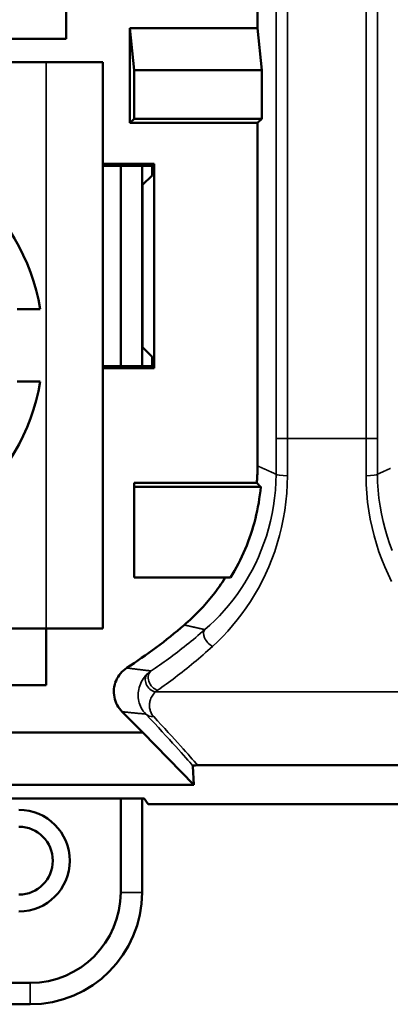
# Model space of a CAD drawing. Units: millimetres. Extents: x 5 to 275, y 5 to 211.
# Drawn here: x 94 to 102, y 86 to 108 of the extents above; entities that cross this region are included whole.
import ezdxf

# ---------------------------------------------------------------- set-up
doc = ezdxf.new("R2010")
doc.units = ezdxf.units.MM
doc.header["$LTSCALE"] = 0.5
doc.layers.add('Visible (ANSI)', color=7, linetype='Continuous', lineweight=50)
doc.layers.add('Visible Narrow (ANSI)', color=7, linetype='Continuous', lineweight=35)

msp = doc.modelspace()

# ---------------------------------------------------------------- linework, layer by layer
at = {"layer": 'Visible (ANSI)'}
for p, q in [((98.882, 123.931), (98.882, 108.31)), ((94.591, 109.17), (94.591, 108.066)), ((96.022, 106.185), (96.022, 108.31)), ((96.022, 108.31), (98.882, 108.31)), ((96.022, 108.31), (96.115, 107.37)), ((98.882, 108.31), (98.975, 107.37)), ((94.591, 108.066), (93.131, 108.066)), ((94.147, 107.548), (84.495, 107.548)), ((94.147, 107.548), (95.417, 107.548)), ((95.417, 94.848), (95.417, 107.548)), ((96.115, 107.37), (96.115, 106.278)), ((98.975, 107.37), (96.115, 107.37)), ((98.975, 107.37), (98.975, 106.278)), ((96.022, 106.185), (96.115, 106.278)), ((98.882, 106.185), (96.022, 106.185)), ((96.115, 106.278), (98.975, 106.278)), ((98.975, 106.278), (98.882, 106.185)), ((98.882, 98.498), (98.882, 106.185)), ((95.417, 105.268), (96.565, 105.268)), ((96.521, 105.224), (95.417, 105.224)), ((95.816, 105.224), (95.816, 100.729)), ((96.296, 100.729), (96.296, 105.224)), ((96.521, 105.224), (96.565, 105.268)), ((96.521, 105.008), (96.521, 105.224)), ((96.565, 105.268), (96.565, 100.685)), ((96.306, 104.793), (96.521, 105.008)), ((96.306, 104.793), (96.296, 104.793)), ((96.306, 101.16), (96.306, 104.793)), ((93.497, 102.011), (94.013, 102.011)), ((96.296, 101.16), (96.306, 101.16)), ((96.521, 100.944), (96.306, 101.16)), ((96.521, 100.729), (96.521, 100.944)), ((95.417, 100.729), (96.521, 100.729)), ((96.565, 100.685), (95.417, 100.685)), ((96.521, 100.729), (96.565, 100.685)), ((94.013, 100.386), (93.497, 100.386)), ((96.115, 98.117), (98.866, 98.117)), ((96.115, 98.117), (96.115, 98.023)), ((98.955, 98.023), (96.115, 98.023)), ((96.115, 98.023), (96.115, 95.991)), ((96.115, 95.991), (98.277, 95.991)), ((94.147, 94.848), (84.495, 94.848)), ((94.147, 93.578), (94.147, 94.848)), ((95.417, 94.848), (94.147, 94.848)), ((94.147, 93.578), (84.495, 93.578)), ((96.313, 92.52), (95.848, 92.984)), ((96.313, 92.52), (82.329, 92.52)), ((97.458, 91.347), (96.313, 92.52)), ((97.433, 91.768), (97.458, 91.347)), ((97.54, 91.785), (103.326, 91.785)), ((84.145, 91.347), (97.458, 91.347)), ((84.207, 91.041), (96.344, 91.041)), ((95.816, 91.041), (95.816, 88.936)), ((96.296, 88.936), (96.296, 91.041)), ((96.344, 91.041), (96.43, 90.911)), ((96.43, 90.911), (104.436, 90.911)), ((93.786, 86.906), (84.856, 86.906)), ((84.856, 86.426), (93.786, 86.426))]:
    msp.add_line(p, q, dxfattribs=at)
at = {"layer": 'Visible (ANSI)', "flags": 128}
for points in [[(98.866, 98.117), (98.868, 98.132), (98.869, 98.148), (98.87, 98.164), (98.871, 98.18), (98.872, 98.196), (98.873, 98.212), (98.874, 98.228), (98.875, 98.243), (98.876, 98.259), (98.876, 98.275), (98.877, 98.291), (98.878, 98.307), (98.878, 98.323), (98.879, 98.339), (98.88, 98.354), (98.88, 98.37), (98.88, 98.386), (98.881, 98.402), (98.881, 98.418), (98.881, 98.434), (98.881, 98.45), (98.882, 98.466), (98.882, 98.482), (98.882, 98.498)], [(98.277, 95.991), (98.324, 96.069), (98.369, 96.146), (98.412, 96.225), (98.454, 96.305), (98.494, 96.385), (98.533, 96.466), (98.571, 96.548), (98.606, 96.631), (98.641, 96.714), (98.673, 96.799), (98.704, 96.883), (98.734, 96.969), (98.761, 97.054), (98.787, 97.141), (98.812, 97.227), (98.834, 97.315), (98.855, 97.402), (98.875, 97.49), (98.892, 97.578), (98.908, 97.667), (98.922, 97.756), (98.935, 97.845), (98.946, 97.934), (98.955, 98.023)], [(98.955, 98.023), (98.951, 98.027), (98.948, 98.031), (98.944, 98.035), (98.94, 98.039), (98.937, 98.043), (98.933, 98.047), (98.929, 98.051), (98.925, 98.055), (98.922, 98.058), (98.918, 98.062), (98.914, 98.066), (98.911, 98.07), (98.907, 98.074), (98.903, 98.078), (98.9, 98.082), (98.896, 98.086), (98.892, 98.089), (98.888, 98.093), (98.885, 98.097), (98.881, 98.101), (98.877, 98.105), (98.874, 98.109), (98.87, 98.113), (98.866, 98.117)], [(97.24, 94.929), (97.284, 94.968), (97.328, 95.007), (97.372, 95.047), (97.415, 95.087), (97.457, 95.128), (97.499, 95.169), (97.54, 95.211), (97.581, 95.253), (97.621, 95.295), (97.661, 95.339), (97.7, 95.382), (97.739, 95.426), (97.777, 95.471), (97.815, 95.516), (97.851, 95.562), (97.888, 95.608), (97.924, 95.654), (97.959, 95.701), (97.993, 95.748), (98.027, 95.796), (98.061, 95.844), (98.094, 95.893), (98.126, 95.942), (98.158, 95.991)], [(95.848, 92.984), (95.816, 93.019), (95.787, 93.056), (95.76, 93.094), (95.737, 93.135), (95.716, 93.178), (95.699, 93.221), (95.685, 93.266), (95.674, 93.312), (95.667, 93.358), (95.663, 93.405), (95.663, 93.453), (95.666, 93.5), (95.673, 93.546), (95.683, 93.592), (95.696, 93.637), (95.713, 93.681), (95.733, 93.724), (95.756, 93.765), (95.782, 93.804), (95.811, 93.841), (95.843, 93.876), (95.877, 93.909), (95.913, 93.939), (95.952, 93.966)], [(97.433, 91.768), (97.433, 91.769), (97.434, 91.77), (97.434, 91.771), (97.435, 91.772), (97.435, 91.773), (97.436, 91.774), (97.438, 91.774), (97.439, 91.775), (97.441, 91.776), (97.443, 91.777), (97.445, 91.778), (97.448, 91.778), (97.451, 91.779), (97.455, 91.78), (97.459, 91.78), (97.463, 91.781), (97.468, 91.782), (97.474, 91.782), (97.481, 91.783), (97.489, 91.783), (97.498, 91.784), (97.509, 91.784), (97.523, 91.784), (97.54, 91.785)]]:
    msp.add_lwpolyline(points, dxfattribs=at)
at = {"layer": 'Visible (ANSI)'}
for centre, radius, start, end in [((89.321, 101.198), 4.763, 9.8266, 170.1734), ((89.321, 101.198), 4.763, 189.8266, 350.1734), ((89.321, 104.174), 12.173, 303.0051, 310.583), ((93.536, 89.646), 1.14, 270, 90), ((93.536, 89.646), 0.76, 270, 90), ((93.786, 88.936), 2.03, 270, 0), ((93.786, 88.936), 2.51, 270, 0)]:
    msp.add_arc(centre, radius, start, end, dxfattribs=at)
at = {"layer": 'Visible Narrow (ANSI)'}
for p, q in [((99.299, 119.588), (99.299, 99.107)), ((99.553, 99.107), (99.553, 119.588)), ((101.314, 119.588), (101.314, 99.107)), ((101.568, 99.107), (101.568, 119.588)), ((94.147, 107.548), (94.147, 94.848)), ((99.299, 99.107), (99.553, 99.107)), ((101.314, 99.107), (99.553, 99.107)), ((101.568, 99.107), (101.314, 99.107)), ((96.595, 93.428), (104.271, 93.428)), ((95.816, 88.936), (96.296, 88.936)), ((93.786, 86.906), (93.786, 86.426))]:
    msp.add_line(p, q, dxfattribs=at)
at = {"layer": 'Visible Narrow (ANSI)', "flags": 128}
for points in [[(99.298, 98.309), (99.293, 98.311), (99.289, 98.313), (99.285, 98.315), (99.28, 98.317), (99.276, 98.319), (99.271, 98.321), (99.267, 98.323), (99.263, 98.325), (99.258, 98.327), (99.254, 98.329), (99.249, 98.331), (99.245, 98.333), (99.241, 98.335), (99.236, 98.337), (99.232, 98.339), (99.228, 98.341), (99.223, 98.343), (99.219, 98.345), (99.214, 98.346), (99.21, 98.348), (99.206, 98.35), (99.201, 98.352), (99.197, 98.354), (99.193, 98.356), (99.188, 98.358), (99.184, 98.36), (99.179, 98.362), (99.175, 98.364), (99.171, 98.366), (99.166, 98.368), (99.162, 98.37), (99.158, 98.372), (99.153, 98.374), (99.149, 98.376), (99.144, 98.378), (99.14, 98.38), (99.136, 98.382), (99.131, 98.384), (99.127, 98.386), (99.123, 98.388), (99.118, 98.39), (99.114, 98.392), (99.109, 98.394), (99.105, 98.396), (99.101, 98.398), (99.096, 98.4), (99.092, 98.402), (99.088, 98.404), (99.083, 98.406), (99.079, 98.408), (99.074, 98.41), (99.07, 98.412), (99.066, 98.414), (99.061, 98.416), (99.057, 98.418), (99.052, 98.42), (99.048, 98.422), (99.044, 98.424), (99.039, 98.425), (99.035, 98.427), (99.031, 98.429), (99.026, 98.431), (99.022, 98.433), (99.017, 98.435), (99.013, 98.437), (99.009, 98.439), (99.004, 98.441), (99, 98.443), (98.996, 98.445), (98.991, 98.447), (98.987, 98.449), (98.982, 98.451), (98.978, 98.453), (98.974, 98.455), (98.969, 98.457), (98.965, 98.459), (98.961, 98.461), (98.956, 98.463), (98.952, 98.465), (98.947, 98.467), (98.943, 98.469), (98.939, 98.471), (98.934, 98.473), (98.93, 98.475), (98.926, 98.477), (98.921, 98.479), (98.917, 98.481), (98.912, 98.483), (98.908, 98.485), (98.904, 98.487), (98.899, 98.49), (98.895, 98.492), (98.89, 98.494), (98.886, 98.496), (98.882, 98.498)], [(99.298, 98.309), (99.294, 98.129), (99.283, 97.951), (99.265, 97.773), (99.24, 97.598), (99.21, 97.425), (99.172, 97.254), (99.129, 97.086), (99.081, 96.922), (99.026, 96.761), (98.967, 96.604), (98.902, 96.451), (98.833, 96.302), (98.759, 96.157), (98.681, 96.015), (98.598, 95.878), (98.512, 95.744), (98.422, 95.615), (98.328, 95.489), (98.231, 95.368), (98.131, 95.251), (98.028, 95.138), (97.922, 95.03), (97.813, 94.926), (97.703, 94.826)], [(97.872, 94.451), (97.989, 94.56), (98.103, 94.675), (98.214, 94.794), (98.323, 94.918), (98.429, 95.046), (98.531, 95.179), (98.63, 95.317), (98.724, 95.459), (98.815, 95.606), (98.902, 95.757), (98.985, 95.912), (99.062, 96.072), (99.135, 96.236), (99.203, 96.404), (99.266, 96.576), (99.323, 96.753), (99.375, 96.933), (99.42, 97.118), (99.459, 97.305), (99.491, 97.495), (99.517, 97.688), (99.536, 97.882), (99.547, 98.079), (99.552, 98.276)], [(101.315, 98.276), (101.319, 98.078), (101.331, 97.881), (101.349, 97.685), (101.375, 97.491), (101.408, 97.3), (101.448, 97.112), (101.493, 96.927), (101.545, 96.747), (101.602, 96.571), (101.666, 96.398), (101.734, 96.23), (101.807, 96.066), (101.885, 95.906)], [(101.858, 98.439), (101.853, 98.437), (101.849, 98.435), (101.845, 98.433), (101.84, 98.431), (101.836, 98.429), (101.831, 98.427), (101.827, 98.425), (101.823, 98.424), (101.818, 98.422), (101.814, 98.42), (101.81, 98.418), (101.805, 98.416), (101.801, 98.414), (101.796, 98.412), (101.792, 98.41), (101.788, 98.408), (101.783, 98.406), (101.779, 98.404), (101.775, 98.402), (101.77, 98.4), (101.766, 98.398), (101.761, 98.396), (101.757, 98.394), (101.753, 98.392), (101.748, 98.39), (101.744, 98.388), (101.74, 98.386), (101.735, 98.384), (101.731, 98.382), (101.726, 98.38), (101.722, 98.378), (101.718, 98.376), (101.713, 98.374), (101.709, 98.372), (101.705, 98.37), (101.7, 98.368), (101.696, 98.366), (101.691, 98.364), (101.687, 98.362), (101.683, 98.36), (101.678, 98.358), (101.674, 98.356), (101.669, 98.354), (101.665, 98.352), (101.661, 98.35), (101.656, 98.348), (101.652, 98.346), (101.648, 98.345), (101.643, 98.343), (101.639, 98.341), (101.634, 98.339), (101.63, 98.337), (101.626, 98.335), (101.621, 98.333), (101.617, 98.331), (101.613, 98.329), (101.608, 98.327), (101.604, 98.325), (101.599, 98.323), (101.595, 98.321), (101.591, 98.319), (101.586, 98.317), (101.582, 98.315), (101.578, 98.313), (101.573, 98.311), (101.569, 98.309)], [(101.902, 96.599), (101.842, 96.756), (101.787, 96.917), (101.738, 97.081), (101.695, 97.249), (101.658, 97.42), (101.626, 97.594), (101.602, 97.771), (101.584, 97.949), (101.573, 98.129), (101.569, 98.309)], [(97.24, 94.929), (97.245, 94.928), (97.251, 94.927), (97.256, 94.926), (97.261, 94.925), (97.267, 94.923), (97.272, 94.922), (97.277, 94.921), (97.283, 94.92), (97.288, 94.919), (97.294, 94.917), (97.299, 94.916), (97.304, 94.915), (97.31, 94.914), (97.315, 94.913), (97.32, 94.911), (97.326, 94.91), (97.331, 94.909), (97.336, 94.908), (97.342, 94.907), (97.347, 94.905), (97.352, 94.904), (97.358, 94.903), (97.363, 94.902), (97.368, 94.901), (97.374, 94.9), (97.379, 94.898), (97.384, 94.897), (97.39, 94.896), (97.395, 94.895), (97.4, 94.894), (97.406, 94.892), (97.411, 94.891), (97.416, 94.89), (97.422, 94.889), (97.427, 94.888), (97.432, 94.886), (97.438, 94.885), (97.443, 94.884), (97.448, 94.883), (97.454, 94.882), (97.459, 94.88), (97.464, 94.879), (97.47, 94.878), (97.475, 94.877), (97.48, 94.876), (97.486, 94.875), (97.491, 94.873), (97.496, 94.872), (97.502, 94.871), (97.507, 94.87), (97.512, 94.869), (97.517, 94.867), (97.523, 94.866), (97.528, 94.865), (97.533, 94.864), (97.539, 94.863), (97.544, 94.861), (97.549, 94.86), (97.555, 94.859), (97.56, 94.858), (97.565, 94.857), (97.571, 94.856), (97.576, 94.854), (97.581, 94.853), (97.586, 94.852), (97.592, 94.851), (97.597, 94.85), (97.602, 94.848), (97.608, 94.847), (97.613, 94.846), (97.618, 94.845), (97.623, 94.844), (97.629, 94.843), (97.634, 94.841), (97.639, 94.84), (97.645, 94.839), (97.65, 94.838), (97.655, 94.837), (97.66, 94.835), (97.666, 94.834), (97.671, 94.833), (97.676, 94.832), (97.682, 94.831), (97.687, 94.83), (97.692, 94.828), (97.697, 94.827), (97.703, 94.826)], [(97.703, 94.826), (97.651, 94.781), (97.6, 94.737), (97.548, 94.693), (97.497, 94.65), (97.445, 94.607), (97.394, 94.565), (97.343, 94.523), (97.291, 94.482), (97.24, 94.442), (97.189, 94.402), (97.138, 94.362), (97.088, 94.323), (97.037, 94.285), (96.987, 94.247), (96.936, 94.209), (96.886, 94.173), (96.837, 94.137), (96.787, 94.101), (96.738, 94.066), (96.689, 94.031), (96.64, 93.998), (96.592, 93.964), (96.544, 93.932), (96.496, 93.9)], [(96.642, 93.466), (96.69, 93.5), (96.739, 93.535), (96.788, 93.57), (96.838, 93.606), (96.888, 93.643), (96.938, 93.68), (96.989, 93.718), (97.04, 93.756), (97.091, 93.795), (97.142, 93.835), (97.193, 93.875), (97.245, 93.916), (97.297, 93.957), (97.348, 93.999), (97.4, 94.042), (97.453, 94.085), (97.505, 94.129), (97.557, 94.173), (97.61, 94.218), (97.662, 94.264), (97.715, 94.31), (97.767, 94.356), (97.82, 94.403), (97.872, 94.451)], [(96.496, 93.9), (96.49, 93.9), (96.483, 93.901), (96.477, 93.902), (96.47, 93.903), (96.463, 93.903), (96.457, 93.904), (96.45, 93.905), (96.444, 93.906), (96.437, 93.906), (96.43, 93.907), (96.424, 93.908), (96.417, 93.909), (96.411, 93.909), (96.404, 93.91), (96.397, 93.911), (96.391, 93.912), (96.384, 93.912), (96.377, 93.913), (96.371, 93.914), (96.364, 93.915), (96.358, 93.916), (96.351, 93.916), (96.344, 93.917), (96.338, 93.918), (96.331, 93.919), (96.325, 93.919), (96.318, 93.92), (96.311, 93.921), (96.305, 93.922), (96.298, 93.923), (96.291, 93.923), (96.285, 93.924), (96.278, 93.925), (96.272, 93.926), (96.265, 93.927), (96.258, 93.927), (96.252, 93.928), (96.245, 93.929), (96.238, 93.93), (96.232, 93.931), (96.225, 93.931), (96.218, 93.932), (96.212, 93.933), (96.205, 93.934), (96.198, 93.935), (96.192, 93.935), (96.185, 93.936), (96.179, 93.937), (96.172, 93.938), (96.165, 93.939), (96.159, 93.94), (96.152, 93.94), (96.145, 93.941), (96.139, 93.942), (96.132, 93.943), (96.125, 93.944), (96.119, 93.944), (96.112, 93.945), (96.105, 93.946), (96.099, 93.947), (96.092, 93.948), (96.085, 93.949), (96.079, 93.949), (96.072, 93.95), (96.065, 93.951), (96.059, 93.952), (96.052, 93.953), (96.045, 93.954), (96.039, 93.955), (96.032, 93.955), (96.025, 93.956), (96.018, 93.957), (96.012, 93.958), (96.005, 93.959), (95.998, 93.96), (95.992, 93.961), (95.985, 93.961), (95.978, 93.962), (95.972, 93.963), (95.965, 93.964), (95.958, 93.965), (95.952, 93.966)], [(96.42, 93.839), (96.382, 93.801), (96.349, 93.763), (96.321, 93.724), (96.296, 93.684), (96.274, 93.645), (96.257, 93.605), (96.242, 93.566), (96.23, 93.526), (96.22, 93.487), (96.213, 93.448), (96.209, 93.409), (96.207, 93.37), (96.207, 93.332), (96.21, 93.294), (96.215, 93.256), (96.223, 93.218), (96.232, 93.181), (96.244, 93.144), (96.259, 93.108), (96.276, 93.072), (96.296, 93.036), (96.32, 93.001), (96.346, 92.967), (96.377, 92.933)], [(96.496, 93.9), (96.493, 93.897), (96.489, 93.895), (96.486, 93.892), (96.482, 93.89), (96.479, 93.887), (96.475, 93.885), (96.472, 93.882), (96.469, 93.88), (96.465, 93.877), (96.462, 93.875), (96.459, 93.872), (96.456, 93.87), (96.453, 93.867), (96.449, 93.865), (96.446, 93.862), (96.443, 93.859), (96.44, 93.857), (96.437, 93.854), (96.434, 93.852), (96.431, 93.849), (96.428, 93.847), (96.426, 93.844), (96.423, 93.841), (96.42, 93.839)], [(96.556, 92.878), (96.539, 92.898), (96.523, 92.919), (96.51, 92.94), (96.498, 92.962), (96.488, 92.984), (96.48, 93.006), (96.473, 93.028), (96.468, 93.051), (96.464, 93.074), (96.462, 93.097), (96.461, 93.12), (96.461, 93.143), (96.463, 93.167), (96.466, 93.19), (96.471, 93.214), (96.477, 93.238), (96.484, 93.262), (96.494, 93.286), (96.505, 93.31), (96.519, 93.334), (96.534, 93.358), (96.552, 93.382), (96.572, 93.405), (96.595, 93.428)], [(96.595, 93.428), (96.597, 93.429), (96.599, 93.431), (96.6, 93.433), (96.602, 93.434), (96.604, 93.436), (96.606, 93.438), (96.608, 93.439), (96.609, 93.441), (96.611, 93.442), (96.613, 93.444), (96.615, 93.445), (96.617, 93.447), (96.619, 93.449), (96.621, 93.45), (96.623, 93.452), (96.625, 93.453), (96.627, 93.455), (96.629, 93.456), (96.631, 93.458), (96.633, 93.46), (96.635, 93.461), (96.637, 93.463), (96.64, 93.464), (96.642, 93.466)], [(95.848, 92.984), (95.855, 92.984), (95.862, 92.983), (95.869, 92.982), (95.876, 92.982), (95.883, 92.981), (95.89, 92.98), (95.897, 92.979), (95.904, 92.979), (95.911, 92.978), (95.918, 92.977), (95.924, 92.977), (95.931, 92.976), (95.938, 92.975), (95.945, 92.974), (95.952, 92.974), (95.959, 92.973), (95.966, 92.972), (95.973, 92.972), (95.98, 92.971), (95.987, 92.97), (95.993, 92.969), (96, 92.969), (96.007, 92.968), (96.014, 92.967), (96.021, 92.967), (96.028, 92.966), (96.035, 92.965), (96.042, 92.965), (96.048, 92.964), (96.055, 92.963), (96.062, 92.963), (96.069, 92.962), (96.076, 92.961), (96.083, 92.961), (96.09, 92.96), (96.097, 92.959), (96.103, 92.959), (96.11, 92.958), (96.117, 92.957), (96.124, 92.957), (96.131, 92.956), (96.138, 92.955), (96.145, 92.955), (96.151, 92.954), (96.158, 92.953), (96.165, 92.953), (96.172, 92.952), (96.179, 92.951), (96.186, 92.951), (96.192, 92.95), (96.199, 92.949), (96.206, 92.949), (96.213, 92.948), (96.22, 92.947), (96.227, 92.947), (96.233, 92.946), (96.24, 92.946), (96.247, 92.945), (96.254, 92.944), (96.261, 92.944), (96.268, 92.943), (96.274, 92.942), (96.281, 92.942), (96.288, 92.941), (96.295, 92.941), (96.302, 92.94), (96.309, 92.939), (96.315, 92.939), (96.322, 92.938), (96.329, 92.937), (96.336, 92.937), (96.343, 92.936), (96.349, 92.936), (96.356, 92.935), (96.363, 92.934), (96.37, 92.934), (96.377, 92.933)]]:
    msp.add_lwpolyline(points, dxfattribs=at)
at = {"layer": 'Visible Narrow (ANSI)'}
for centre, major_axis, ratio, start_param, end_param in [((99.192, 99.107), (0, -6.096), 0.017455, 1.439637, 1.570796), ((99.446, 99.107), (0, 6.35), 0.016757, 4.58123, 4.712389), ((101.42, 99.107), (0, -6.35), 0.016757, 4.712389, 4.843548), ((101.674, 99.107), (0, 6.096), 0.017455, 1.570796, 1.701956), ((99.552, 98.309), (-0.254, 0.001), 0.130783, 0.017605, 1.571097), ((101.315, 98.309), (0.254, 0.001), 0.130783, 4.712088, 6.265581), ((97.872, 94.637), (-0.167, 0.191), 0.578817, 0.021404, 2.155474), ((96.595, 93.655), (-0.17, 0.189), 0.80111, 0.034089, 2.297023), ((96.642, 93.691), (-0.141, 0.211), 0.732981, 0.025659, 2.400504), ((96.556, 93.113), (-0.185, -0.174), 0.871417, 0.035585, 0.884591), ((79.978, 109.168), (17.551, -17.546), 0.012341, 0.117488, 0.376924), ((80.157, 109.347), (17.551, -17.8), 0.012339, 0.151731, 0.377101)]:
    msp.add_ellipse(centre, major_axis=major_axis, ratio=ratio, start_param=start_param, end_param=end_param, dxfattribs=at)

doc.saveas('drawing.dxf')
